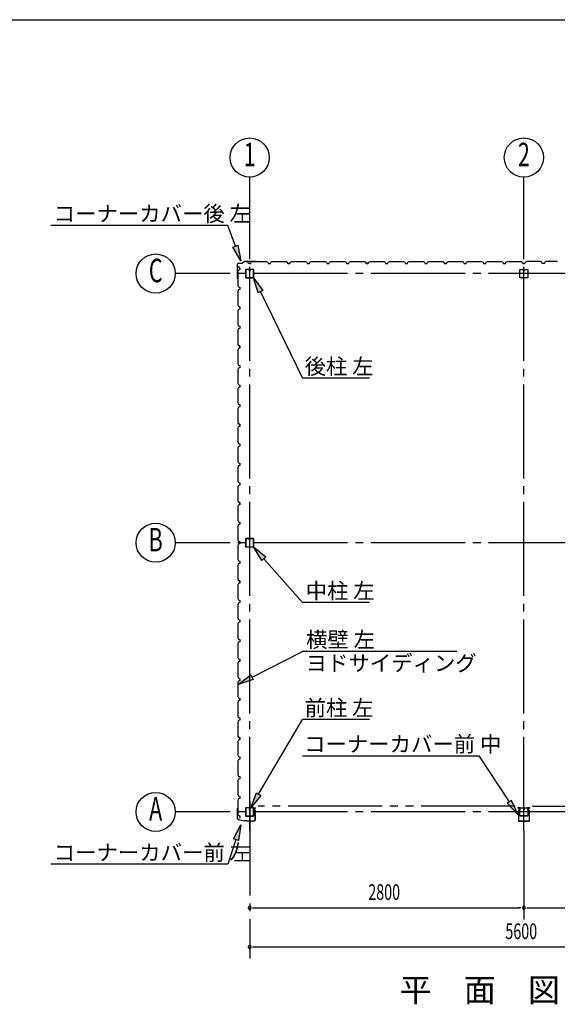
# Model space of a CAD drawing. Extents: x 868 to 32764, y 362 to 22484.
# Drawn here: x 16342 to 21832, y 12426 to 22484 of the extents above; entities that cross this region are included whole.
import ezdxf
from ezdxf.enums import TextEntityAlignment as Align

# ---------------------------------------------------------------- set-up
doc = ezdxf.new("R2010")
doc.units = 0
doc.header["$LTSCALE"] = 80
doc.header["$MEASUREMENT"] = 0
for name, pattern in [('1PL-M', [15, 12, -1, 1, -1]), ('1PL-S', [4, 2.5, -0.5, 0.5, -0.5]), ('2PL-M', [17, 12, -1, 1, -1, 1, -1])]:
    doc.linetypes.add(name, pattern=pattern)
for name, color, linetype in [('1PL-M1', 6, '1PL-M'), ('2PL-M1', 6, '2PL-M'), ('HIKIDASHI', 6, 'CONTINUOUS'), ('SUNPOU', 4, 'CONTINUOUS'), ('U1', 3, 'CONTINUOUS'), ('WAKUSEN-01', 50, 'CONTINUOUS'), ('コ-ナ-カバ-', 3, 'CONTINUOUS'), ('柱', 3, 'CONTINUOUS')]:
    doc.layers.add(name, color=color, linetype=linetype)
doc.styles.add('00', font='ROMANS', dxfattribs={"width": 0.666667, "bigfont": 'BIGFONT'})
doc.styles.add('01', font='ROMANS', dxfattribs={"height": 3, "bigfont": 'BIGFONT'})

msp = doc.modelspace()

# ---------------------------------------------------------------- linework, layer by layer
at = {"layer": '1PL-M1'}
for p, q in [((18691, 14198), (18691, 20368)), ((21491, 14198), (21491, 20368)), ((24491, 19891), (18491, 19891)), ((24491, 17141), (18491, 17141)), ((18691, 14496), (18691, 12892)), ((24491, 14391), (18491, 14391))]:
    msp.add_line(p, q, dxfattribs=at)
at = {"layer": '2PL-M1'}
for p, q in [((21403, 14451), (18778, 14451)), ((21578, 14451), (24203, 14451))]:
    msp.add_line(p, q, dxfattribs=at)
at = {"layer": 'HIKIDASHI'}
for p, q in [((18467, 20383), (16661, 20383)), ((18545, 20170), (18467, 20383)), ((18520, 20161), (18570, 20179)), ((18601, 20020), (18520, 20161)), ((18570, 20179), (18601, 20020)), ((18777, 19693), (18730, 19848)), ((18730, 19848), (18825, 19716)), ((18825, 19716), (18777, 19693)), ((18801, 19704), (19231, 18822)), ((19916, 18822), (19231, 18822)), ((18816, 16961), (18730, 17098)), ((18730, 17098), (18856, 16996)), ((18856, 16996), (18816, 16961)), ((18836, 16978), (19231, 16529)), ((19916, 16529), (19231, 16529)), ((18716, 15766), (19231, 16031)), ((20806, 16031), (19231, 16031)), ((18574, 15693), (18704, 15790)), ((18728, 15743), (18574, 15693)), ((18704, 15790), (18728, 15743)), ((18782, 14571), (19231, 15334)), ((19916, 15334), (19231, 15334)), ((19230, 14964), (21035, 14964)), ((21344, 14495), (21035, 14964)), ((18701, 14433), (18759, 14585)), ((18805, 14558), (18701, 14433)), ((18759, 14585), (18805, 14558)), ((21366, 14509), (21322, 14480)), ((21432, 14361), (21366, 14509)), ((21322, 14480), (21432, 14361)), ((18525, 14117), (18601, 14260)), ((18601, 14260), (18576, 14100)), ((18550, 14108), (18467, 13856)), ((18576, 14100), (18525, 14117)), ((18467, 13856), (16661, 13856))]:
    msp.add_line(p, q, dxfattribs=at)
for points in [[(18570, 20179), (18520, 20161), (18601, 20020)], [(18777, 19693), (18825, 19716), (18730, 19848)], [(18816, 16961), (18856, 16996), (18730, 17098)], [(18728, 15743), (18704, 15790), (18574, 15693)], [(18805, 14558), (18759, 14585), (18701, 14433)], [(21322, 14480), (21366, 14509), (21432, 14361)], [(18525, 14117), (18576, 14100), (18601, 14260)]]:
    msp.add_solid(points, dxfattribs=at)
at = {"layer": 'SUNPOU'}
for p, q in [((18691, 20083), (18691, 20876)), ((21491, 20083), (21491, 20876)), ((18491, 19891), (17931, 19891)), ((18491, 17141), (17931, 17141)), ((18491, 14391), (17931, 14391)), ((21491, 14198), (21491, 13292)), ((18721, 13412), (18751, 13412)), ((18731, 13412), (21451, 13412)), ((21461, 13412), (21431, 13412)), ((21521, 13412), (21551, 13412)), ((21531, 13412), (24251, 13412)), ((18721, 13012), (18751, 13012)), ((18731, 13012), (24251, 13012))]:
    msp.add_line(p, q, dxfattribs=at)
for centre in [(18691, 21076), (21491, 21076), (17731, 19891), (17731, 17141), (17731, 14391)]:
    msp.add_circle(centre, 200, dxfattribs=at)
for centre, start, end in [((18691, 13412), 0, 180), ((18691, 13412), 180, 0), ((21491, 13412), 0, 180), ((21491, 13412), 0, 180), ((21491, 13412), 180, 0), ((21491, 13412), 180, 0), ((18691, 13012), 0, 180), ((18691, 13012), 180, 0)]:
    msp.add_arc(centre, 15, start, end, dxfattribs=at)
at = {"layer": 'U1'}
for p, q in [((18644, 20018), (18617, 19998)), ((18644, 20017), (18617, 19997)), ((18645, 20018), (18746, 20018)), ((18645, 20017), (18746, 20017)), ((18746, 20017), (18765, 20014)), ((18747, 20018), (18766, 20015)), ((18566, 19842), (18566, 19987)), ((18567, 19842), (18567, 19987)), ((18577, 19925), (18569, 19911)), ((18578, 19956), (18573, 19965)), ((18573, 19965), (18573, 19965)), ((18573, 19965), (18573, 19965)), ((18573, 19965), (18573, 19965)), ((18573, 19965), (18576, 19960)), ((18577, 19998), (18616, 19998)), ((18577, 19997), (18616, 19997)), ((18589, 19929), (18577, 19925)), ((18589, 19952), (18578, 19956)), ((18578, 19956), (18578, 19956)), ((18589, 19929), (18589, 19952)), ((18589, 19941), (18589, 19929)), ((18648, 19928), (18648, 19853)), ((18650, 19928), (18650, 19853)), ((18685, 19933), (18653, 19933)), ((18685, 19932), (18653, 19932)), ((18675, 20006), (18666, 20011)), ((18666, 20011), (18666, 20011)), ((18666, 20011), (18667, 20011)), ((18667, 20011), (18667, 20011)), ((18667, 20011), (18671, 20009)), ((18679, 19995), (18675, 20006)), ((18675, 20006), (18675, 20006)), ((18702, 19995), (18679, 19995)), ((18687, 19924), (18687, 19916)), ((18687, 19924), (18689, 19924)), ((18689, 19928), (18689, 19916)), ((18689, 19918), (18691, 19918)), ((18691, 19995), (18702, 19995)), ((18691, 19928), (18691, 19916)), ((18692, 19928), (18692, 19916)), ((18728, 19933), (18696, 19933)), ((18728, 19932), (18696, 19932)), ((18702, 19995), (18706, 20007)), ((18706, 20007), (18720, 20015)), ((18720, 20015), (18749, 20015)), ((18731, 19853), (18731, 19928)), ((18733, 19853), (18733, 19928)), ((18749, 20015), (18751, 20013)), ((18751, 20013), (18831, 20013)), ((18757, 20016), (18756, 20015)), ((18756, 20015), (18765, 20013)), ((18831, 20013), (18833, 20015)), ((18833, 20015), (18861, 20015)), ((18861, 20015), (18875, 20007)), ((18875, 20007), (18879, 19995)), ((18879, 19995), (18902, 19995)), ((18902, 19995), (18906, 20007)), ((18906, 20007), (18920, 20015)), ((18920, 20015), (18949, 20015)), ((18949, 20015), (18951, 20013)), ((18951, 20013), (19031, 20013)), ((19031, 20013), (19033, 20015)), ((19033, 20015), (19061, 20015)), ((19061, 20015), (19075, 20007)), ((19075, 20006), (19066, 20011)), ((19066, 20011), (19066, 20011)), ((19066, 20011), (19067, 20011)), ((19067, 20011), (19067, 20011)), ((19067, 20011), (19071, 20009)), ((19075, 20007), (19079, 19995)), ((19079, 19995), (19075, 20006)), ((19075, 20006), (19075, 20006)), ((19079, 19995), (19096, 19995)), ((19102, 19995), (19079, 19995)), ((19091, 19995), (19102, 19995)), ((19102, 19995), (19106, 20007)), ((19106, 20007), (19120, 20015)), ((19120, 20015), (19149, 20015)), ((19149, 20015), (19151, 20013)), ((19151, 20013), (19231, 20013)), ((19231, 20013), (19233, 20015)), ((19233, 20015), (19261, 20015)), ((19261, 20015), (19275, 20007)), ((19275, 20007), (19279, 19995)), ((19279, 19995), (19302, 19995)), ((19302, 19995), (19306, 20007)), ((19306, 20007), (19320, 20015)), ((19320, 20015), (19349, 20015)), ((19349, 20015), (19351, 20013)), ((19351, 20013), (19431, 20013)), ((19431, 20013), (19433, 20015)), ((19433, 20015), (19461, 20015)), ((19461, 20015), (19475, 20007)), ((19475, 20007), (19479, 19995)), ((19479, 19995), (19502, 19995)), ((19491, 19995), (19502, 19995)), ((19502, 19995), (19506, 20007)), ((19506, 20007), (19520, 20015)), ((19520, 20015), (19549, 20015)), ((19549, 20015), (19551, 20013)), ((19551, 20013), (19631, 20013)), ((19631, 20013), (19633, 20015)), ((19633, 20015), (19661, 20015)), ((19661, 20015), (19675, 20007)), ((19675, 20007), (19679, 19995)), ((19679, 19995), (19702, 19995)), ((19702, 19995), (19706, 20007)), ((19706, 20007), (19720, 20015)), ((19720, 20015), (19749, 20015)), ((19749, 20015), (19751, 20013)), ((19751, 20013), (19831, 20013)), ((19831, 20013), (19833, 20015)), ((19833, 20015), (19861, 20015)), ((19861, 20015), (19875, 20007)), ((19875, 20006), (19866, 20011)), ((19866, 20011), (19866, 20011)), ((19866, 20011), (19867, 20011)), ((19867, 20011), (19867, 20011)), ((19867, 20011), (19871, 20009)), ((19875, 20007), (19879, 19995)), ((19879, 19995), (19875, 20006)), ((19875, 20006), (19875, 20006)), ((19879, 19995), (19896, 19995)), ((19902, 19995), (19879, 19995)), ((19891, 19995), (19902, 19995)), ((19902, 19995), (19906, 20007)), ((19906, 20007), (19920, 20015)), ((19920, 20015), (19949, 20015)), ((19949, 20015), (19951, 20013)), ((19951, 20013), (20031, 20013)), ((20031, 20013), (20033, 20015)), ((20033, 20015), (20061, 20015)), ((20061, 20015), (20075, 20007)), ((20075, 20007), (20079, 19995)), ((20079, 19995), (20102, 19995)), ((20102, 19995), (20106, 20007)), ((20106, 20007), (20120, 20015)), ((20120, 20015), (20149, 20015)), ((20149, 20015), (20151, 20013)), ((20151, 20013), (20231, 20013)), ((20231, 20013), (20233, 20015)), ((20233, 20015), (20261, 20015)), ((20261, 20015), (20275, 20007)), ((20275, 20007), (20279, 19995)), ((20279, 19995), (20302, 19995)), ((20291, 19995), (20302, 19995)), ((20302, 19995), (20306, 20007)), ((20306, 20007), (20320, 20015)), ((20320, 20015), (20349, 20015)), ((20349, 20015), (20351, 20013)), ((20351, 20013), (20431, 20013)), ((20431, 20013), (20433, 20015)), ((20433, 20015), (20461, 20015)), ((20461, 20015), (20475, 20007)), ((20475, 20007), (20479, 19995)), ((20479, 19995), (20502, 19995)), ((20502, 19995), (20506, 20007)), ((20506, 20007), (20520, 20015)), ((20520, 20015), (20549, 20015)), ((20549, 20015), (20551, 20013)), ((20551, 20013), (20631, 20013)), ((20631, 20013), (20633, 20015)), ((20633, 20015), (20661, 20015)), ((20661, 20015), (20675, 20007)), ((20675, 20006), (20666, 20011)), ((20666, 20011), (20666, 20011)), ((20666, 20011), (20667, 20011)), ((20667, 20011), (20667, 20011)), ((20667, 20011), (20671, 20009)), ((20675, 20007), (20679, 19995)), ((20679, 19995), (20675, 20006)), ((20675, 20006), (20675, 20006)), ((20679, 19995), (20696, 19995)), ((20702, 19995), (20679, 19995)), ((20691, 19995), (20702, 19995)), ((20702, 19995), (20706, 20007)), ((20706, 20007), (20720, 20015)), ((20720, 20015), (20749, 20015)), ((20749, 20015), (20751, 20013)), ((20751, 20013), (20831, 20013)), ((20831, 20013), (20833, 20015)), ((20833, 20015), (20861, 20015)), ((20861, 20015), (20875, 20007)), ((20875, 20007), (20879, 19995)), ((20879, 19995), (20902, 19995)), ((20902, 19995), (20906, 20007)), ((20906, 20007), (20920, 20015)), ((20920, 20015), (20949, 20015)), ((20949, 20015), (20951, 20013)), ((20951, 20013), (21031, 20013)), ((21031, 20013), (21033, 20015)), ((21033, 20015), (21061, 20015)), ((21061, 20015), (21075, 20007)), ((21075, 20007), (21079, 19995)), ((21079, 19995), (21102, 19995)), ((21091, 19995), (21102, 19995)), ((21102, 19995), (21106, 20007)), ((21106, 20007), (21120, 20015)), ((21120, 20015), (21149, 20015)), ((21149, 20015), (21151, 20013)), ((21151, 20013), (21231, 20013)), ((21231, 20013), (21233, 20015)), ((21233, 20015), (21261, 20015)), ((21261, 20015), (21275, 20007)), ((21275, 20007), (21279, 19995)), ((21279, 19995), (21302, 19995)), ((21302, 19995), (21306, 20007)), ((21306, 20007), (21320, 20015)), ((21320, 20015), (21349, 20015)), ((21349, 20015), (21351, 20013)), ((21351, 20013), (21431, 20013)), ((21431, 20013), (21433, 20015)), ((21433, 20015), (21461, 20015)), ((21448, 19851), (21448, 19931)), ((21451, 19933), (21530, 19933)), ((21461, 20015), (21475, 20007)), ((21475, 20007), (21479, 19995)), ((21479, 19995), (21496, 19995)), ((21502, 19995), (21485, 19995)), ((21490, 19933), (21490, 19913)), ((21491, 19933), (21491, 19918)), ((21492, 19913), (21492, 19923)), ((21506, 20007), (21502, 19995)), ((21520, 20015), (21506, 20007)), ((21549, 20015), (21520, 20015)), ((21533, 19931), (21533, 19851)), ((21551, 20013), (21549, 20015)), ((21631, 20013), (21551, 20013)), ((21633, 20015), (21631, 20013)), ((21661, 20015), (21633, 20015)), ((21675, 20007), (21661, 20015)), ((21679, 19995), (21675, 20007)), ((21702, 19995), (21679, 19995)), ((21706, 20007), (21702, 19995)), ((21720, 20015), (21706, 20007)), ((21749, 20015), (21720, 20015)), ((21751, 20013), (21749, 20015)), ((21831, 20013), (21751, 20013)), ((21833, 20015), (21831, 20013)), ((18566, 19842), (18569, 19823)), ((18567, 19842), (18570, 19823)), ((18569, 19911), (18569, 19883)), ((18569, 19883), (18571, 19881)), ((18569, 19832), (18570, 19832)), ((18570, 19832), (18571, 19823)), ((18571, 19881), (18571, 19801)), ((18653, 19850), (18728, 19850)), ((18653, 19848), (18728, 19848)), ((21530, 19848), (21451, 19848)), ((21490, 19913), (21492, 19913)), ((18571, 19801), (18569, 19799)), ((18569, 19799), (18569, 19770)), ((18569, 19770), (18577, 19756)), ((18577, 19725), (18569, 19711)), ((18577, 19756), (18589, 19752)), ((18589, 19729), (18577, 19725)), ((18589, 19752), (18589, 19729)), ((18569, 19711), (18569, 19683)), ((18569, 19683), (18571, 19681)), ((18571, 19681), (18571, 19601)), ((18571, 19601), (18569, 19599)), ((18569, 19599), (18569, 19570)), ((18569, 19570), (18577, 19556)), ((18577, 19525), (18569, 19511)), ((18577, 19556), (18589, 19552)), ((18589, 19529), (18577, 19525)), ((18589, 19552), (18589, 19529)), ((18589, 19541), (18589, 19529)), ((18569, 19511), (18569, 19483)), ((18569, 19483), (18571, 19481)), ((18571, 19481), (18571, 19401)), ((18571, 19401), (18569, 19399)), ((18569, 19399), (18569, 19370)), ((18569, 19370), (18577, 19356)), ((18577, 19325), (18569, 19311)), ((18577, 19356), (18589, 19352)), ((18589, 19329), (18577, 19325)), ((18589, 19352), (18589, 19329)), ((18569, 19311), (18569, 19283)), ((18569, 19283), (18571, 19281)), ((18571, 19281), (18571, 19201)), ((18571, 19201), (18569, 19199)), ((18569, 19199), (18569, 19170)), ((18569, 19170), (18577, 19156)), ((18577, 19125), (18569, 19111)), ((18569, 19111), (18569, 19083)), ((18578, 19156), (18573, 19165)), ((18573, 19165), (18573, 19165)), ((18573, 19165), (18573, 19165)), ((18573, 19165), (18573, 19165)), ((18573, 19165), (18576, 19160)), ((18577, 19156), (18589, 19152)), ((18589, 19129), (18577, 19125)), ((18589, 19152), (18578, 19156)), ((18578, 19156), (18578, 19156)), ((18589, 19152), (18589, 19135)), ((18589, 19129), (18589, 19152)), ((18589, 19141), (18589, 19129)), ((18569, 19083), (18571, 19081)), ((18571, 19081), (18571, 19001)), ((18571, 19001), (18569, 18999)), ((18569, 18999), (18569, 18970)), ((18569, 18970), (18577, 18956)), ((18577, 18925), (18569, 18911)), ((18569, 18911), (18569, 18883)), ((18577, 18956), (18589, 18952)), ((18589, 18929), (18577, 18925)), ((18589, 18952), (18589, 18929)), ((18569, 18883), (18571, 18881)), ((18571, 18881), (18571, 18801)), ((18571, 18801), (18569, 18799)), ((18569, 18799), (18569, 18770)), ((18569, 18770), (18577, 18756)), ((18577, 18725), (18569, 18711)), ((18569, 18711), (18569, 18683)), ((18577, 18756), (18589, 18752)), ((18589, 18729), (18577, 18725)), ((18589, 18752), (18589, 18729)), ((18589, 18741), (18589, 18729)), ((18569, 18683), (18571, 18681)), ((18571, 18681), (18571, 18601)), ((18571, 18601), (18569, 18599)), ((18569, 18599), (18569, 18570)), ((18569, 18570), (18577, 18556)), ((18577, 18525), (18569, 18511)), ((18569, 18511), (18569, 18483)), ((18577, 18556), (18589, 18552)), ((18589, 18529), (18577, 18525)), ((18589, 18552), (18589, 18529)), ((18569, 18483), (18571, 18481)), ((18571, 18481), (18571, 18401)), ((18571, 18401), (18569, 18399)), ((18569, 18399), (18569, 18370)), ((18569, 18370), (18577, 18356)), ((18577, 18325), (18569, 18311)), ((18569, 18311), (18569, 18283)), ((18578, 18356), (18573, 18365)), ((18573, 18365), (18573, 18365)), ((18573, 18365), (18573, 18365)), ((18573, 18365), (18573, 18365)), ((18573, 18365), (18576, 18360)), ((18577, 18356), (18589, 18352)), ((18589, 18329), (18577, 18325)), ((18589, 18352), (18578, 18356)), ((18578, 18356), (18578, 18356)), ((18589, 18352), (18589, 18335)), ((18589, 18329), (18589, 18352)), ((18589, 18341), (18589, 18329)), ((18569, 18283), (18571, 18281)), ((18571, 18281), (18571, 18201)), ((18571, 18201), (18569, 18199)), ((18569, 18199), (18569, 18170)), ((18569, 18170), (18577, 18156)), ((18577, 18125), (18569, 18111)), ((18569, 18111), (18569, 18083)), ((18577, 18156), (18589, 18152)), ((18589, 18129), (18577, 18125)), ((18589, 18152), (18589, 18129)), ((18569, 18083), (18571, 18081)), ((18571, 18081), (18571, 18001)), ((18571, 18001), (18569, 17999)), ((18569, 17999), (18569, 17970)), ((18569, 17970), (18577, 17956)), ((18577, 17925), (18569, 17911)), ((18569, 17911), (18569, 17883)), ((18577, 17956), (18589, 17952)), ((18589, 17929), (18577, 17925)), ((18589, 17952), (18589, 17929)), ((18589, 17941), (18589, 17929)), ((18569, 17883), (18571, 17881)), ((18571, 17881), (18571, 17801)), ((18571, 17801), (18569, 17799)), ((18569, 17799), (18569, 17770)), ((18569, 17770), (18577, 17756)), ((18577, 17725), (18569, 17711)), ((18569, 17711), (18569, 17683)), ((18577, 17756), (18589, 17752)), ((18589, 17729), (18577, 17725)), ((18589, 17752), (18589, 17729)), ((18569, 17683), (18571, 17681)), ((18571, 17681), (18571, 17601)), ((18571, 17601), (18569, 17599)), ((18569, 17599), (18569, 17570)), ((18569, 17570), (18577, 17556)), ((18577, 17525), (18569, 17511)), ((18569, 17511), (18569, 17483)), ((18578, 17556), (18573, 17565)), ((18573, 17565), (18573, 17565)), ((18573, 17565), (18573, 17565)), ((18573, 17565), (18573, 17565)), ((18573, 17565), (18576, 17560)), ((18577, 17556), (18589, 17552)), ((18589, 17529), (18577, 17525)), ((18589, 17552), (18578, 17556)), ((18578, 17556), (18578, 17556)), ((18589, 17552), (18589, 17535)), ((18589, 17529), (18589, 17552)), ((18589, 17541), (18589, 17529)), ((18569, 17483), (18571, 17481)), ((18571, 17481), (18571, 17401)), ((18571, 17401), (18569, 17399)), ((18569, 17399), (18569, 17370)), ((18569, 17370), (18577, 17356)), ((18577, 17325), (18569, 17311)), ((18569, 17311), (18569, 17283)), ((18577, 17356), (18589, 17352)), ((18589, 17329), (18577, 17325)), ((18589, 17352), (18589, 17329)), ((18569, 17283), (18571, 17281)), ((18571, 17201), (18569, 17199)), ((18571, 17281), (18571, 17201)), ((18569, 17199), (18569, 17170)), ((18569, 17170), (18577, 17156)), ((18577, 17125), (18569, 17111)), ((18569, 17111), (18569, 17083)), ((18577, 17156), (18589, 17152)), ((18589, 17129), (18577, 17125)), ((18589, 17152), (18589, 17129)), ((18589, 17141), (18589, 17129)), ((18648, 17178), (18648, 17103)), ((18650, 17178), (18650, 17103)), ((18685, 17183), (18653, 17183)), ((18685, 17182), (18653, 17182)), ((18653, 17100), (18728, 17100)), ((18687, 17174), (18687, 17166)), ((18687, 17174), (18689, 17174)), ((18689, 17178), (18689, 17166)), ((18689, 17168), (18691, 17168)), ((18691, 17178), (18691, 17166)), ((18692, 17178), (18692, 17166)), ((18728, 17183), (18696, 17183)), ((18728, 17182), (18696, 17182)), ((18731, 17103), (18731, 17178)), ((18733, 17103), (18733, 17178)), ((18569, 17083), (18571, 17081)), ((18571, 17001), (18569, 16999)), ((18569, 16999), (18569, 16970)), ((18571, 17081), (18571, 17001)), ((18653, 17098), (18728, 17098)), ((18569, 16970), (18577, 16956)), ((18577, 16925), (18569, 16911)), ((18569, 16911), (18569, 16883)), ((18577, 16956), (18589, 16952)), ((18589, 16929), (18577, 16925)), ((18589, 16952), (18589, 16929)), ((18569, 16883), (18571, 16881)), ((18571, 16801), (18569, 16799)), ((18569, 16799), (18569, 16770)), ((18571, 16881), (18571, 16801)), ((18569, 16770), (18577, 16756)), ((18577, 16725), (18569, 16711)), ((18569, 16711), (18569, 16683)), ((18578, 16756), (18573, 16765)), ((18573, 16765), (18573, 16765)), ((18573, 16765), (18573, 16765)), ((18573, 16765), (18573, 16765)), ((18573, 16765), (18576, 16760)), ((18577, 16756), (18589, 16752)), ((18589, 16729), (18577, 16725)), ((18589, 16752), (18578, 16756)), ((18578, 16756), (18578, 16756)), ((18589, 16729), (18589, 16752)), ((18589, 16752), (18589, 16735)), ((18589, 16741), (18589, 16729)), ((18569, 16683), (18571, 16681)), ((18571, 16601), (18569, 16599)), ((18569, 16599), (18569, 16570)), ((18571, 16681), (18571, 16601)), ((18569, 16570), (18577, 16556)), ((18577, 16525), (18569, 16511)), ((18569, 16511), (18569, 16483)), ((18577, 16556), (18589, 16552)), ((18589, 16529), (18577, 16525)), ((18589, 16552), (18589, 16529)), ((18569, 16483), (18571, 16481)), ((18571, 16401), (18569, 16399)), ((18569, 16399), (18569, 16370)), ((18571, 16481), (18571, 16401)), ((18569, 16370), (18577, 16356)), ((18577, 16325), (18569, 16311)), ((18569, 16311), (18569, 16283)), ((18577, 16356), (18589, 16352)), ((18589, 16329), (18577, 16325)), ((18589, 16352), (18589, 16329)), ((18589, 16341), (18589, 16329)), ((18569, 16283), (18571, 16281)), ((18571, 16201), (18569, 16199)), ((18569, 16199), (18569, 16170)), ((18571, 16281), (18571, 16201)), ((18569, 16170), (18577, 16156)), ((18577, 16125), (18569, 16111)), ((18569, 16111), (18569, 16083)), ((18577, 16156), (18589, 16152)), ((18589, 16129), (18577, 16125)), ((18589, 16152), (18589, 16129)), ((18569, 16083), (18571, 16081)), ((18571, 16001), (18569, 15999)), ((18569, 15999), (18569, 15970)), ((18571, 16081), (18571, 16001)), ((18569, 15970), (18577, 15956)), ((18577, 15925), (18569, 15911)), ((18569, 15911), (18569, 15883)), ((18577, 15956), (18589, 15952)), ((18589, 15929), (18577, 15925)), ((18589, 15952), (18589, 15935)), ((18589, 15941), (18589, 15929)), ((18569, 15883), (18571, 15881)), ((18571, 15801), (18569, 15799)), ((18569, 15799), (18569, 15770)), ((18571, 15881), (18571, 15801)), ((18569, 15770), (18577, 15756)), ((18577, 15725), (18569, 15711)), ((18569, 15711), (18569, 15683)), ((18577, 15756), (18589, 15752)), ((18589, 15729), (18577, 15725)), ((18589, 15752), (18589, 15729)), ((18569, 15683), (18571, 15681)), ((18571, 15601), (18569, 15599)), ((18569, 15599), (18569, 15570)), ((18571, 15681), (18571, 15601)), ((18569, 15570), (18577, 15556)), ((18577, 15525), (18569, 15511)), ((18569, 15511), (18569, 15483)), ((18577, 15556), (18589, 15552)), ((18589, 15529), (18577, 15525)), ((18589, 15552), (18589, 15535)), ((18589, 15541), (18589, 15529)), ((18569, 15483), (18571, 15481)), ((18571, 15401), (18569, 15399)), ((18569, 15399), (18569, 15370)), ((18571, 15481), (18571, 15401)), ((18569, 15370), (18577, 15356)), ((18577, 15325), (18569, 15311)), ((18569, 15311), (18569, 15283)), ((18577, 15356), (18589, 15352)), ((18589, 15329), (18577, 15325)), ((18589, 15352), (18589, 15329)), ((18569, 15283), (18571, 15281)), ((18571, 15201), (18569, 15199)), ((18569, 15199), (18569, 15170)), ((18571, 15281), (18571, 15201)), ((18569, 15170), (18577, 15156)), ((18577, 15125), (18569, 15111)), ((18569, 15111), (18569, 15083)), ((18578, 15156), (18573, 15165)), ((18573, 15165), (18573, 15165)), ((18573, 15165), (18573, 15165)), ((18573, 15165), (18573, 15165)), ((18573, 15165), (18576, 15160)), ((18577, 15156), (18589, 15152)), ((18589, 15129), (18577, 15125)), ((18589, 15152), (18578, 15156)), ((18578, 15156), (18578, 15156)), ((18589, 15152), (18589, 15135)), ((18589, 15129), (18589, 15152)), ((18589, 15141), (18589, 15129)), ((18569, 15083), (18571, 15081)), ((18571, 15001), (18569, 14999)), ((18569, 14999), (18569, 14970)), ((18571, 15081), (18571, 15001)), ((18569, 14970), (18577, 14956)), ((18577, 14925), (18569, 14911)), ((18569, 14911), (18569, 14883)), ((18577, 14956), (18589, 14952)), ((18589, 14929), (18577, 14925)), ((18589, 14952), (18589, 14929)), ((18569, 14883), (18571, 14881)), ((18571, 14801), (18569, 14799)), ((18569, 14799), (18569, 14770)), ((18571, 14881), (18571, 14801)), ((18569, 14770), (18577, 14756)), ((18577, 14725), (18569, 14711)), ((18569, 14711), (18569, 14683)), ((18577, 14756), (18589, 14752)), ((18589, 14729), (18577, 14725)), ((18589, 14752), (18589, 14729)), ((18589, 14741), (18589, 14729)), ((18569, 14683), (18571, 14681)), ((18571, 14601), (18569, 14599)), ((18569, 14599), (18569, 14570)), ((18571, 14681), (18571, 14601)), ((18569, 14570), (18577, 14556)), ((18577, 14525), (18569, 14511)), ((18569, 14511), (18569, 14483)), ((18577, 14556), (18589, 14552)), ((18589, 14529), (18577, 14525)), ((18589, 14552), (18589, 14529)), ((18565, 14410), (18568, 14429)), ((18565, 14325), (18565, 14410)), ((18567, 14410), (18570, 14429)), ((18567, 14325), (18567, 14410)), ((18569, 14483), (18571, 14481)), ((18570, 14420), (18569, 14420)), ((18571, 14401), (18569, 14399)), ((18569, 14399), (18569, 14370)), ((18570, 14420), (18571, 14429)), ((18571, 14481), (18571, 14401)), ((18648, 14428), (18648, 14353)), ((18650, 14428), (18650, 14353)), ((18685, 14433), (18653, 14433)), ((18685, 14432), (18653, 14432)), ((18687, 14424), (18687, 14416)), ((18687, 14424), (18689, 14424)), ((18689, 14428), (18689, 14416)), ((18689, 14418), (18691, 14418)), ((18691, 14428), (18691, 14416)), ((18692, 14428), (18692, 14416)), ((18728, 14433), (18696, 14433)), ((18728, 14432), (18696, 14432)), ((18731, 14353), (18731, 14428)), ((18733, 14429), (18733, 14407)), ((18733, 14353), (18733, 14428)), ((18744, 14407), (18733, 14407)), ((18735, 14429), (18735, 14408)), ((18746, 14408), (18735, 14408)), ((18736, 14432), (18750, 14432)), ((18736, 14430), (18750, 14430)), ((18743, 14433), (18750, 14433)), ((18743, 14433), (18743, 14432)), ((18744, 14407), (18744, 14307)), ((18746, 14408), (18746, 14307)), ((18569, 14370), (18577, 14356)), ((18574, 14314), (18640, 14299)), ((18575, 14315), (18640, 14301)), ((18577, 14356), (18589, 14352)), ((18589, 14352), (18589, 14335)), ((18661, 14301), (18640, 14301)), ((18661, 14299), (18640, 14299)), ((18653, 14350), (18728, 14350)), ((18653, 14348), (18728, 14348)), ((18665, 14297), (18661, 14301)), ((18665, 14295), (18661, 14299)), ((18734, 14297), (18665, 14297)), ((18734, 14295), (18665, 14295)), ((18678, 14295), (18678, 14297)), ((18725, 14295), (18725, 14297))]:
    msp.add_line(p, q, dxfattribs=at)
for centre, radius, start, end in [((18645, 20016), 2, 90, 125.5377), ((18645, 20016), 1, 90, 125.5377), ((18746, 20016), 2, 81.4692, 90), ((18746, 20016), 1, 81.4692, 90), ((18577, 19987), 11, 90, 180), ((18577, 19987), 10, 90, 180), ((18616, 19999), 1, 270, 305.5377), ((18616, 19999), 2, 270, 305.5377), ((18653, 19928), 5.2, 90, 180), ((18653, 19928), 3.6, 90, 180), ((18685, 19928), 5.2, 0, 90), ((18685, 19928), 3.6, 0, 90), ((18696, 19928), 5.2, 90, 180), ((18696, 19928), 3.6, 90, 180), ((18728, 19928), 5.2, 0, 90), ((18728, 19928), 3.6, 0, 90), ((18765, 20014), 1, 261.4692, 81.4692), ((19098, 19995), 2, 0, 180), ((19898, 19995), 2, 0, 180), ((20698, 19995), 2, 0, 180), ((21451, 19931), 2.6, 90, 180), ((21483, 19995), 2, 0, 180), ((21498, 19995), 2, 0, 180), ((21530, 19931), 2.6, 0, 90), ((18568, 19842), 2, 180, 188.5308), ((18568, 19842), 1, 180, 188.5308), ((18570, 19823), 1, 188.5308, 8.5308), ((18653, 19853), 5.2, 180, 270), ((18653, 19853), 3.6, 180, 270), ((18690, 19916), 2.4, 180, 0), ((18690, 19916), 0.8, 180, 0), ((18728, 19853), 3.6, 270, 0), ((18728, 19853), 5.2, 270, 0), ((18728, 19853), 5.2, 270, 0), ((21451, 19851), 2.6, 180, 270), ((21530, 19851), 2.6, 270, 0), ((18589, 19133), 2, 90, 270), ((18589, 18333), 2, 90, 270), ((18589, 17533), 2, 90, 270), ((18653, 17178), 5.2, 90, 180), ((18653, 17103), 5.2, 180, 270), ((18653, 17178), 3.6, 90, 180), ((18653, 17103), 3.6, 180, 270), ((18685, 17178), 5.2, 0, 90), ((18685, 17178), 3.6, 0, 90), ((18690, 17166), 2.4, 180, 0), ((18690, 17166), 0.8, 180, 0), ((18696, 17178), 5.2, 90, 180), ((18696, 17178), 3.6, 90, 180), ((18728, 17178), 5.2, 0, 90), ((18728, 17178), 3.6, 0, 90), ((18728, 17103), 3.6, 270, 0), ((18728, 17103), 5.2, 270, 0), ((18728, 17103), 5.2, 270, 0), ((18589, 16733), 2, 90, 270), ((18589, 15933), 2, 90, 270), ((18589, 15533), 2, 90, 270), ((18589, 15133), 2, 90, 270), ((18570, 14429), 1.5, 351.4692, 171.4692), ((18653, 14428), 5.2, 90, 180), ((18653, 14428), 3.6, 90, 180), ((18685, 14428), 5.2, 0, 90), ((18685, 14428), 3.6, 0, 90), ((18690, 14416), 2.4, 180, 0), ((18690, 14416), 0.8, 180, 0), ((18696, 14428), 5.2, 90, 180), ((18696, 14428), 3.6, 90, 180), ((18728, 14428), 5.2, 0, 90), ((18728, 14428), 3.6, 0, 90), ((18736, 14429), 2.5, 90, 180), ((18736, 14429), 1, 90, 180), ((18750, 14432), 1.5, 270, 90), ((18577, 14325), 11.5, 180, 257.4712), ((18577, 14325), 10, 180, 257.4712), ((18589, 14333), 2, 90, 270), ((18653, 14353), 5.2, 180, 270), ((18653, 14353), 3.6, 180, 270), ((18728, 14353), 3.6, 270, 0), ((18728, 14353), 5.2, 270, 0), ((18728, 14353), 5.2, 270, 0), ((18734, 14307), 11.5, 270, 0), ((18734, 14307), 10, 270, 0)]:
    msp.add_arc(centre, radius, start, end, dxfattribs=at)
at = {"layer": 'WAKUSEN-01'}
msp.add_line((868, 22484), (32764, 22484), dxfattribs=at)
msp.add_line((868, 22484), (32764, 22484), dxfattribs=at)
msp.add_line((868, 22484), (32764, 22484), dxfattribs=at)
at = {"layer": 'コ-ナ-カバ-'}
for p, q in [((21438, 14432), (21431, 14432)), ((21446, 14431), (21431, 14431)), ((21446, 14431), (21431, 14431)), ((21436, 14406), (21436, 14296)), ((21436, 14406), (21436, 14296)), ((21446, 14407), (21437, 14407)), ((21446, 14407), (21437, 14407)), ((21438, 14432), (21438, 14431)), ((21447, 14430), (21447, 14408)), ((21448, 14430), (21448, 14408)), ((21534, 14430), (21534, 14408)), ((21534, 14430), (21534, 14408)), ((21550, 14431), (21535, 14431)), ((21550, 14431), (21535, 14431)), ((21544, 14407), (21535, 14407)), ((21544, 14407), (21535, 14407)), ((21550, 14432), (21543, 14432)), ((21543, 14432), (21543, 14431)), ((21545, 14406), (21545, 14296)), ((21546, 14406), (21546, 14296)), ((21544, 14295), (21437, 14295)), ((21544, 14294), (21437, 14294))]:
    msp.add_line(p, q, dxfattribs=at)
at = {"layer": 'コ-ナ-カバ-', "color": 6, "linetype": '1PL-S'}
for p, q in [((21455, 14418), (21439, 14418)), ((21542, 14418), (21526, 14418))]:
    msp.add_line(p, q, dxfattribs=at)
at = {"layer": 'コ-ナ-カバ-'}
for centre, radius, start, end in [((21431, 14431), 0.6, 90, 270), ((21437, 14406), 1.6, 90, 180), ((21437, 14406), 1, 90, 180), ((21446, 14430), 1.6, 0, 90), ((21446, 14430), 1, 0, 90), ((21446, 14408), 1.6, 270, 0), ((21446, 14408), 1, 270, 0), ((21535, 14430), 1.6, 90, 180), ((21535, 14430), 1, 90, 180), ((21535, 14408), 1.6, 180, 270), ((21535, 14408), 1, 180, 270), ((21544, 14406), 1.6, 0, 90), ((21544, 14406), 1, 0, 90), ((21550, 14431), 0.6, 270, 90), ((21437, 14296), 1.6, 180, 270), ((21437, 14296), 1, 180, 270), ((21544, 14296), 1.6, 270, 0), ((21544, 14296), 1, 270, 0)]:
    msp.add_arc(centre, radius, start, end, dxfattribs=at)
at = {"layer": '柱'}
for p, q in [((21448, 14353), (21448, 14428)), ((21450, 14353), (21450, 14428)), ((21453, 14433), (21485, 14433)), ((21453, 14432), (21485, 14432)), ((21489, 14428), (21489, 14416)), ((21491, 14428), (21491, 14416)), ((21492, 14418), (21491, 14418)), ((21492, 14428), (21492, 14416)), ((21494, 14424), (21492, 14424)), ((21494, 14424), (21494, 14416)), ((21496, 14433), (21528, 14433)), ((21496, 14432), (21528, 14432)), ((21531, 14428), (21531, 14353)), ((21533, 14428), (21533, 14353)), ((21528, 14350), (21453, 14350)), ((21528, 14348), (21453, 14348))]:
    msp.add_line(p, q, dxfattribs=at)
for centre, radius, start, end in [((21453, 14428), 5.2, 90, 180), ((21453, 14428), 3.6, 90, 180), ((21485, 14428), 5.2, 0, 90), ((21485, 14428), 3.6, 0, 90), ((21491, 14416), 2.4, 180, 0), ((21496, 14428), 5.2, 90, 180), ((21491, 14416), 0.8, 180, 0), ((21496, 14428), 3.6, 90, 180), ((21528, 14428), 5.2, 0, 90), ((21528, 14428), 3.6, 0, 90), ((21453, 14353), 5.2, 180, 270), ((21453, 14353), 5.2, 180, 270), ((21453, 14353), 3.6, 180, 270), ((21528, 14353), 5.2, 270, 0), ((21528, 14353), 3.6, 270, 0)]:
    msp.add_arc(centre, radius, start, end, dxfattribs=at)

# ---------------------------------------------------------------- texts
at = {"layer": 'HIKIDASHI', "style": '01'}
for s, height, p in [('コーナーカバー後 左', 160, (16690, 20423)), ('後柱 左', 160, (19252, 18862)), ('中柱 左', 160, (19263, 16569)), ('横壁 左', 160, (19266, 16071)), ('ヨドサイディング', 160, (19263, 15831)), ('前柱 左', 160, (19252, 15374)), ('コーナーカバー前 中', 160, (19247, 15004)), ('コーナーカバー前 左', 160, (16690, 13896)), ('平\u3000面\u3000図', 240, (20223, 12452))]:
    msp.add_text(s, height=height, dxfattribs=at).set_placement(p)
at = {"layer": 'SUNPOU', "style": '00', "width": 0.67}
for s, p in [('1', (18691, 21076)), ('2', (21491, 21076)), ('C', (17731, 19891)), ('B', (17731, 17141)), ('A', (17731, 14391))]:
    msp.add_text(s, height=240, dxfattribs=at).set_placement(p, align=Align.MIDDLE)
for s, p in [('2800', (19902, 13492)), ('5600', (21302, 13092))]:
    msp.add_text(s, height=160, dxfattribs=at).set_placement(p)

doc.saveas('drawing.dxf')
